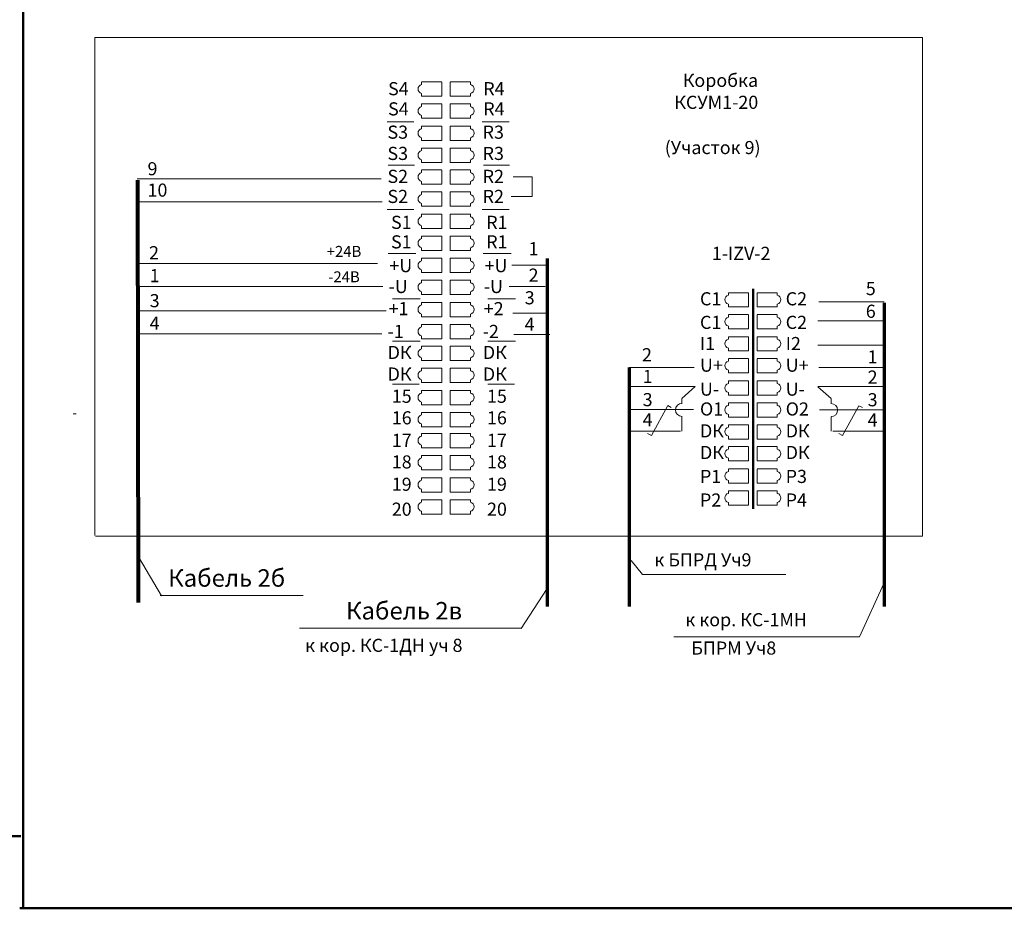
# Model space of a CAD drawing. Units: millimetres. Extents: x 755 to 13257, y 1495 to 1915.
# Drawn here: x 2858 to 3083, y 1506 to 1709 of the extents above; entities that cross this region are included whole.
import ezdxf

# ---------------------------------------------------------------- set-up
doc = ezdxf.new("R2010")
doc.units = ezdxf.units.MM
doc.styles.get("Standard").update_dxf_attribs({"font": 'arial.ttf'})

msp = doc.modelspace()

# ---------------------------------------------------------------- linework, layer by layer
at = {"lineweight": 50}
for p, q in [((2858.81, 1505.94), (2858.81, 1910.68)), ((3025.62, 1647.66), (3025.62, 1597.33)), ((2807.92, 1522.48), (2858.21, 1522.48)), ((3381.07, 1505.94), (2857.98, 1505.94))]:
    msp.add_line(p, q, dxfattribs=at)
at = {"lineweight": 20}
for p, q in [((3064.32, 1705.14), (2875.18, 1705.14)), ((2875.18, 1705.14), (2875.18, 1591.19)), ((3064.32, 1591.06), (3064.32, 1705.14)), ((2954.46, 1694.95), (2949.85, 1694.95)), ((2949.85, 1694.31), (2949.85, 1694.86)), ((2954.46, 1694.93), (2954.46, 1691.67)), ((2956.4, 1694.95), (2961.01, 1694.95)), ((2956.4, 1694.93), (2956.4, 1691.67)), ((2961.01, 1694.31), (2961.01, 1694.86)), ((2949.85, 1691.67), (2949.85, 1692.31)), ((2954.46, 1691.67), (2949.85, 1691.67)), ((2956.4, 1691.67), (2961.01, 1691.67)), ((2961.01, 1691.67), (2961.01, 1692.31)), ((2954.46, 1689.92), (2949.85, 1689.92)), ((2949.85, 1689.35), (2949.85, 1689.91)), ((2954.46, 1689.91), (2954.46, 1686.65)), ((2956.4, 1689.92), (2961.01, 1689.92)), ((2956.4, 1689.91), (2956.4, 1686.65)), ((2961.01, 1689.35), (2961.01, 1689.91)), ((2941.95, 1685.86), (2948.06, 1685.86)), ((2949.85, 1686.65), (2949.85, 1687.29)), ((2954.46, 1686.65), (2949.85, 1686.65)), ((2956.4, 1686.65), (2961.01, 1686.65)), ((2961.01, 1686.65), (2961.01, 1687.29)), ((2963.71, 1685.86), (2969.82, 1685.86)), ((2954.46, 1684.82), (2949.85, 1684.82)), ((2949.85, 1684.26), (2949.85, 1684.81)), ((2954.46, 1684.81), (2954.46, 1681.55)), ((2956.4, 1684.82), (2961.01, 1684.82)), ((2956.4, 1684.81), (2956.4, 1681.55)), ((2961.01, 1684.26), (2961.01, 1684.81)), ((2949.85, 1681.55), (2949.85, 1682.19)), ((2954.46, 1681.55), (2949.85, 1681.55)), ((2956.4, 1681.55), (2961.01, 1681.55)), ((2961.01, 1681.55), (2961.01, 1682.19)), ((2954.46, 1679.8), (2949.85, 1679.8)), ((2949.85, 1679.23), (2949.85, 1679.79)), ((2954.46, 1679.79), (2954.46, 1676.53)), ((2956.4, 1679.8), (2961.01, 1679.8)), ((2956.4, 1679.79), (2956.4, 1676.53)), ((2961.01, 1679.23), (2961.01, 1679.79)), ((2949.85, 1676.53), (2949.85, 1677.17)), ((2961.01, 1676.53), (2961.01, 1677.17)), ((2942.22, 1675.94), (2948.21, 1675.94)), ((2954.46, 1676.53), (2949.85, 1676.53)), ((2954.46, 1674.81), (2949.85, 1674.81)), ((2949.85, 1674.25), (2949.85, 1674.8)), ((2954.46, 1674.8), (2954.46, 1671.54)), ((2956.4, 1676.53), (2961.01, 1676.53)), ((2956.4, 1674.81), (2961.01, 1674.81)), ((2956.4, 1674.8), (2956.4, 1671.54)), ((2961.01, 1674.25), (2961.01, 1674.8)), ((2963.97, 1675.94), (2969.96, 1675.94)), ((2940.59, 1672.79), (2884.84, 1672.79)), ((2949.85, 1671.54), (2949.85, 1672.18)), ((2961.01, 1671.54), (2961.01, 1672.18)), ((2970.74, 1673.26), (2975.15, 1673.26)), ((2975.15, 1673.26), (2975.15, 1668.71)), ((2954.46, 1671.54), (2949.85, 1671.54)), ((2956.4, 1671.54), (2961.01, 1671.54)), ((2954.46, 1669.79), (2949.85, 1669.79)), ((2949.85, 1669.23), (2949.85, 1669.78)), ((2954.46, 1669.78), (2954.46, 1666.52)), ((2956.4, 1669.79), (2961.01, 1669.79)), ((2956.4, 1669.78), (2956.4, 1666.52)), ((2961.01, 1669.23), (2961.01, 1669.78)), ((2975.15, 1668.71), (2970.29, 1668.71)), ((2940.81, 1667.54), (2884.9, 1667.54)), ((2941.95, 1665.74), (2948.06, 1665.74)), ((2949.85, 1666.52), (2949.85, 1667.16)), ((2954.46, 1666.52), (2949.85, 1666.52)), ((2956.4, 1666.52), (2961.01, 1666.52)), ((2961.01, 1666.52), (2961.01, 1667.16)), ((2963.71, 1665.74), (2969.82, 1665.74)), ((2954.46, 1664.69), (2949.85, 1664.69)), ((2949.85, 1664.13), (2949.85, 1664.68)), ((2954.46, 1664.68), (2954.46, 1661.42)), ((2956.4, 1664.69), (2961.01, 1664.69)), ((2956.4, 1664.68), (2956.4, 1661.42)), ((2961.01, 1664.13), (2961.01, 1664.68)), ((2949.85, 1661.42), (2949.85, 1662.06)), ((2954.46, 1661.42), (2949.85, 1661.42)), ((2956.4, 1661.42), (2961.01, 1661.42)), ((2961.01, 1661.42), (2961.01, 1662.06)), ((2954.46, 1659.67), (2949.85, 1659.67)), ((2949.85, 1659.1), (2949.85, 1659.66)), ((2954.46, 1659.66), (2954.46, 1656.4)), ((2956.4, 1659.67), (2961.01, 1659.67)), ((2956.4, 1659.66), (2956.4, 1656.4)), ((2961.01, 1659.1), (2961.01, 1659.66)), ((2949.85, 1656.4), (2949.85, 1657.04)), ((2954.46, 1656.4), (2949.85, 1656.4)), ((2956.4, 1656.4), (2961.01, 1656.4)), ((2961.01, 1656.4), (2961.01, 1657.04)), ((2942.18, 1655.71), (2948.53, 1655.71)), ((2954.46, 1654.62), (2949.85, 1654.62)), ((2949.85, 1654.05), (2949.85, 1654.61)), ((2954.46, 1654.61), (2954.46, 1651.35)), ((2956.4, 1654.62), (2961.01, 1654.62)), ((2956.4, 1654.61), (2956.4, 1651.35)), ((2961.01, 1654.05), (2961.01, 1654.61)), ((2963.94, 1655.71), (2970.28, 1655.71)), ((2939.76, 1653.41), (2885.45, 1653.41)), ((2949.85, 1651.35), (2949.85, 1651.99)), ((2961.01, 1651.35), (2961.01, 1651.99)), ((2970.46, 1653.03), (2978.55, 1653.03)), ((2954.46, 1651.35), (2949.85, 1651.35)), ((2954.46, 1649.6), (2949.85, 1649.6)), ((2956.4, 1651.35), (2961.01, 1651.35)), ((2956.4, 1649.6), (2961.01, 1649.6)), ((2940.98, 1648.15), (2885.45, 1648.15)), ((2949.85, 1649.03), (2949.85, 1649.59)), ((2954.46, 1649.59), (2954.46, 1646.33)), ((2956.4, 1649.59), (2956.4, 1646.33)), ((2961.01, 1649.03), (2961.01, 1649.59)), ((2969.88, 1648.2), (2978.12, 1648.2)), ((2943.2, 1645.37), (2949.55, 1645.37)), ((2949.85, 1646.33), (2949.85, 1646.96)), ((2954.46, 1646.33), (2949.85, 1646.33)), ((2956.4, 1646.33), (2961.01, 1646.33)), ((2961.01, 1646.33), (2961.01, 1646.96)), ((2964.96, 1645.37), (2971.31, 1645.37)), ((3024.58, 1646.75), (3019.97, 1646.75)), ((3019.97, 1646.19), (3019.97, 1646.74)), ((3024.58, 1646.74), (3024.58, 1643.48)), ((3026.52, 1646.75), (3031.13, 1646.75)), ((3026.52, 1646.74), (3026.52, 1643.48)), ((3031.13, 1646.19), (3031.13, 1646.74)), ((2954.46, 1644.5), (2949.85, 1644.5)), ((2949.85, 1643.93), (2949.85, 1644.49)), ((2954.46, 1644.49), (2954.46, 1641.23)), ((2956.4, 1644.5), (2961.01, 1644.5)), ((2956.4, 1644.49), (2956.4, 1641.23)), ((2961.01, 1643.93), (2961.01, 1644.49)), ((3019.97, 1643.48), (3019.97, 1644.12)), ((3024.58, 1643.48), (3019.97, 1643.48)), ((3026.52, 1643.48), (3031.13, 1643.48)), ((3031.13, 1643.48), (3031.13, 1644.12)), ((3040.66, 1644.65), (3055.53, 1644.65)), ((2941.78, 1642.56), (2885.25, 1642.56)), ((2949.85, 1641.23), (2949.85, 1641.86)), ((2954.46, 1641.23), (2949.85, 1641.23)), ((2956.4, 1641.23), (2961.01, 1641.23)), ((2961.01, 1641.23), (2961.01, 1641.86)), ((2970.72, 1642.04), (2978.8, 1642.04)), ((3024.58, 1641.73), (3019.97, 1641.73)), ((3019.97, 1641.17), (3019.97, 1641.72)), ((3024.58, 1641.72), (3024.58, 1638.46)), ((3026.52, 1641.73), (3031.13, 1641.73)), ((3026.52, 1641.72), (3026.52, 1638.46)), ((3031.13, 1641.17), (3031.13, 1641.72)), ((2954.46, 1639.48), (2949.85, 1639.48)), ((2949.85, 1638.91), (2949.85, 1639.46)), ((2954.46, 1639.46), (2954.46, 1636.2)), ((2956.4, 1639.48), (2961.01, 1639.48)), ((2956.4, 1639.46), (2956.4, 1636.2)), ((2961.01, 1638.91), (2961.01, 1639.46)), ((3019.97, 1638.46), (3019.97, 1639.1)), ((3024.58, 1638.46), (3019.97, 1638.46)), ((3026.52, 1638.46), (3031.13, 1638.46)), ((3031.13, 1638.46), (3031.13, 1639.1)), ((3040.42, 1640.3), (3055.53, 1640.3)), ((2940.78, 1637.3), (2885.04, 1637.3)), ((2949.85, 1636.2), (2949.85, 1636.84)), ((2954.46, 1636.2), (2949.85, 1636.2)), ((2956.4, 1636.2), (2961.01, 1636.2)), ((2961.01, 1636.2), (2961.01, 1636.84)), ((2970.89, 1637.21), (2979.13, 1637.21)), ((3024.58, 1636.68), (3019.97, 1636.68)), ((3019.97, 1636.11), (3019.97, 1636.67)), ((3024.58, 1636.67), (3024.58, 1633.41)), ((3026.52, 1636.68), (3031.13, 1636.68)), ((3026.52, 1636.67), (3026.52, 1633.41)), ((3031.13, 1636.11), (3031.13, 1636.67)), ((2943.2, 1635.65), (2949.55, 1635.65)), ((2954.46, 1634.49), (2949.85, 1634.49)), ((2949.85, 1633.92), (2949.85, 1634.48)), ((2954.46, 1634.48), (2954.46, 1631.22)), ((2956.4, 1634.49), (2961.01, 1634.49)), ((2956.4, 1634.48), (2956.4, 1631.22)), ((2961.01, 1633.92), (2961.01, 1634.48)), ((2964.96, 1635.65), (2971.31, 1635.65)), ((3019.97, 1633.41), (3019.97, 1634.05)), ((3031.13, 1633.41), (3031.13, 1634.05)), ((3040.42, 1634.75), (3055.53, 1634.75)), ((2949.85, 1631.22), (2949.85, 1631.86)), ((2961.01, 1631.22), (2961.01, 1631.86)), ((3024.58, 1633.41), (3019.97, 1633.41)), ((3024.58, 1631.66), (3019.97, 1631.66)), ((3019.97, 1631.09), (3019.97, 1631.65)), ((3024.58, 1631.65), (3024.58, 1628.39)), ((3026.52, 1633.41), (3031.13, 1633.41)), ((3026.52, 1631.66), (3031.13, 1631.66)), ((3026.52, 1631.65), (3026.52, 1628.39)), ((3031.13, 1631.09), (3031.13, 1631.65)), ((2954.46, 1631.22), (2949.85, 1631.22)), ((2954.46, 1629.47), (2949.85, 1629.47)), ((2949.85, 1628.9), (2949.85, 1629.46)), ((2954.46, 1629.46), (2954.46, 1626.2)), ((2956.4, 1631.22), (2961.01, 1631.22)), ((2956.4, 1629.47), (2961.01, 1629.47)), ((2956.4, 1629.46), (2956.4, 1626.2)), ((2961.01, 1628.9), (2961.01, 1629.46)), ((3012.14, 1629.63), (2997.27, 1629.63)), ((3040.66, 1629.6), (3055.53, 1629.6)), ((3019.97, 1628.39), (3019.97, 1629.02)), ((3024.58, 1628.39), (3019.97, 1628.39)), ((3026.52, 1628.39), (3031.13, 1628.39)), ((3031.13, 1628.39), (3031.13, 1629.02)), ((2943.2, 1625.84), (2949.31, 1625.84)), ((2949.85, 1626.2), (2949.85, 1626.83)), ((2954.46, 1626.2), (2949.85, 1626.2)), ((2956.4, 1626.2), (2961.01, 1626.2)), ((2961.01, 1626.2), (2961.01, 1626.83)), ((2964.96, 1625.84), (2971.07, 1625.84)), ((3012.38, 1625.28), (2997.27, 1625.28)), ((3009.34, 1622.55), (3012.38, 1625.28)), ((3024.58, 1626.56), (3019.97, 1626.56)), ((3019.97, 1625.99), (3019.97, 1626.55)), ((3024.58, 1626.55), (3024.58, 1623.29)), ((3026.52, 1626.56), (3031.13, 1626.56)), ((3026.52, 1626.55), (3026.52, 1623.29)), ((3031.13, 1625.99), (3031.13, 1626.55)), ((3040.42, 1625.26), (3055.53, 1625.26)), ((3043.46, 1622.52), (3040.42, 1625.25)), ((2954.46, 1624.37), (2949.85, 1624.37)), ((2949.85, 1623.8), (2949.85, 1624.36)), ((2954.46, 1624.36), (2954.46, 1621.1)), ((2956.4, 1624.37), (2961.01, 1624.37)), ((2956.4, 1624.36), (2956.4, 1621.1)), ((2961.01, 1623.8), (2961.01, 1624.36)), ((3019.97, 1623.29), (3019.97, 1623.93)), ((3024.58, 1623.29), (3019.97, 1623.29)), ((3026.52, 1623.29), (3031.13, 1623.29)), ((3031.13, 1623.29), (3031.13, 1623.93)), ((2949.85, 1621.1), (2949.85, 1621.74)), ((2954.46, 1621.1), (2949.85, 1621.1)), ((2956.4, 1621.1), (2961.01, 1621.1)), ((2961.01, 1621.1), (2961.01, 1621.74)), ((3006.12, 1620.91), (3002.38, 1614.11)), ((3006.89, 1620.51), (3006.12, 1620.91)), ((3009.32, 1621.36), (3009.32, 1622.49)), ((3024.58, 1621.54), (3019.97, 1621.54)), ((3019.97, 1620.97), (3019.97, 1621.53)), ((3024.58, 1621.53), (3024.58, 1618.27)), ((3026.52, 1621.54), (3031.13, 1621.54)), ((3026.52, 1621.53), (3026.52, 1618.27)), ((3031.13, 1620.97), (3031.13, 1621.53)), ((3043.48, 1621.34), (3043.48, 1622.46)), ((3049.81, 1620.88), (3046.06, 1614.09)), ((3050.58, 1620.49), (3049.81, 1620.88)), ((2870.9, 1619.03), (2870.18, 1619.03)), ((2954.46, 1619.35), (2949.85, 1619.35)), ((2949.85, 1618.78), (2949.85, 1619.34)), ((2954.46, 1619.34), (2954.46, 1616.08)), ((2956.4, 1619.35), (2961.01, 1619.35)), ((2956.4, 1619.34), (2956.4, 1616.08)), ((2961.01, 1618.78), (2961.01, 1619.34)), ((3012.02, 1620.01), (2997.36, 1620.01)), ((3009.32, 1615.11), (3009.32, 1618.4)), ((3019.97, 1618.27), (3019.97, 1618.9)), ((3024.58, 1618.27), (3019.97, 1618.27)), ((3026.52, 1618.27), (3031.13, 1618.27)), ((3031.13, 1618.27), (3031.13, 1618.9)), ((3040.78, 1619.98), (3055.44, 1619.98)), ((3043.48, 1615.09), (3043.48, 1618.38)), ((2949.85, 1616.08), (2949.85, 1616.71)), ((2954.46, 1616.08), (2949.85, 1616.08)), ((2956.4, 1616.08), (2961.01, 1616.08)), ((2961.01, 1616.08), (2961.01, 1616.71)), ((3024.58, 1616.55), (3019.97, 1616.55)), ((3019.97, 1615.98), (3019.97, 1616.54)), ((3024.58, 1616.54), (3024.58, 1613.28)), ((3026.52, 1616.55), (3031.13, 1616.55)), ((3026.52, 1616.54), (3026.52, 1613.28)), ((3031.13, 1615.98), (3031.13, 1616.54)), ((2954.46, 1614.53), (2949.85, 1614.53)), ((2949.85, 1613.96), (2949.85, 1614.52)), ((2954.46, 1614.52), (2954.46, 1611.26)), ((2956.4, 1614.53), (2961.01, 1614.53)), ((2956.4, 1614.52), (2956.4, 1611.26)), ((2961.01, 1613.96), (2961.01, 1614.52)), ((2997.03, 1615.09), (3008.99, 1615.09)), ((3002.38, 1614.11), (3001.5, 1614.54)), ((3019.97, 1613.28), (3019.97, 1613.92)), ((3031.13, 1613.28), (3031.13, 1613.92)), ((3055.77, 1615.07), (3043.81, 1615.07)), ((3046.06, 1614.09), (3045.18, 1614.52)), ((2949.85, 1611.26), (2949.85, 1611.89)), ((2961.01, 1611.26), (2961.01, 1611.89)), ((3024.58, 1613.28), (3019.97, 1613.28)), ((3024.58, 1611.53), (3019.97, 1611.53)), ((3019.97, 1610.96), (3019.97, 1611.52)), ((3024.58, 1611.52), (3024.58, 1608.26)), ((3026.52, 1613.28), (3031.13, 1613.28)), ((3026.52, 1611.53), (3031.13, 1611.53)), ((3026.52, 1611.52), (3026.52, 1608.26)), ((3031.13, 1610.96), (3031.13, 1611.52)), ((2954.46, 1611.26), (2949.85, 1611.26)), ((2954.46, 1609.51), (2949.85, 1609.51)), ((2949.85, 1608.94), (2949.85, 1609.49)), ((2954.46, 1609.49), (2954.46, 1606.23)), ((2956.4, 1611.26), (2961.01, 1611.26)), ((2956.4, 1609.51), (2961.01, 1609.51)), ((2956.4, 1609.49), (2956.4, 1606.23)), ((2961.01, 1608.94), (2961.01, 1609.49)), ((2949.85, 1606.23), (2949.85, 1606.87)), ((2961.01, 1606.23), (2961.01, 1606.87)), ((3019.97, 1608.26), (3019.97, 1608.9)), ((3024.58, 1608.26), (3019.97, 1608.26)), ((3026.52, 1608.26), (3031.13, 1608.26)), ((3031.13, 1608.26), (3031.13, 1608.9)), ((2954.46, 1606.23), (2949.85, 1606.23)), ((2956.4, 1606.23), (2961.01, 1606.23)), ((3024.58, 1606.43), (3019.97, 1606.43)), ((3019.97, 1605.86), (3019.97, 1606.42)), ((3024.58, 1606.42), (3024.58, 1603.16)), ((3026.52, 1606.43), (3031.13, 1606.43)), ((3026.52, 1606.42), (3026.52, 1603.16)), ((3031.13, 1605.86), (3031.13, 1606.42)), ((2954.46, 1604.41), (2949.85, 1604.41)), ((2949.85, 1603.84), (2949.85, 1604.4)), ((2954.46, 1604.4), (2954.46, 1601.14)), ((2956.4, 1604.41), (2961.01, 1604.41)), ((2956.4, 1604.4), (2956.4, 1601.14)), ((2961.01, 1603.84), (2961.01, 1604.4)), ((3019.97, 1603.16), (3019.97, 1603.8)), ((3024.58, 1603.16), (3019.97, 1603.16)), ((3026.52, 1603.16), (3031.13, 1603.16)), ((3031.13, 1603.16), (3031.13, 1603.8)), ((2949.85, 1601.14), (2949.85, 1601.77)), ((2954.46, 1601.14), (2949.85, 1601.14)), ((2956.4, 1601.14), (2961.01, 1601.14)), ((2961.01, 1601.14), (2961.01, 1601.77)), ((3024.58, 1601.41), (3019.97, 1601.41)), ((3019.97, 1600.84), (3019.97, 1601.4)), ((3024.58, 1601.4), (3024.58, 1598.14)), ((3026.52, 1601.41), (3031.13, 1601.41)), ((3026.52, 1601.4), (3026.52, 1598.14)), ((3031.13, 1600.84), (3031.13, 1601.4)), ((2954.46, 1599.38), (2949.85, 1599.38)), ((2949.85, 1598.82), (2949.85, 1599.37)), ((2954.46, 1599.37), (2954.46, 1596.11)), ((2956.4, 1599.38), (2961.01, 1599.38)), ((2956.4, 1599.37), (2956.4, 1596.11)), ((2961.01, 1598.82), (2961.01, 1599.37)), ((3019.97, 1598.14), (3019.97, 1598.77)), ((3024.58, 1598.14), (3019.97, 1598.14)), ((3026.52, 1598.14), (3031.13, 1598.14)), ((3031.13, 1598.14), (3031.13, 1598.77)), ((2949.85, 1596.11), (2949.85, 1596.75)), ((2954.46, 1596.11), (2949.85, 1596.11)), ((2956.4, 1596.11), (2961.01, 1596.11)), ((2961.01, 1596.11), (2961.01, 1596.75)), ((2875.27, 1591.06), (3064.32, 1591.06)), ((2885.17, 1586.32), (2890.36, 1577.4)), ((2997.76, 1585.47), (3000.34, 1582.28)), ((3000.34, 1582.28), (3033.13, 1582.28)), ((3055.52, 1580.27), (3049.9, 1568.07)), ((2978.38, 1578.83), (2972.58, 1569.91)), ((2890.06, 1577.47), (2922.77, 1577.47)), ((2921.95, 1569.98), (2972.59, 1569.98)), ((3007.51, 1568.07), (3049.9, 1568.07))]:
    msp.add_line(p, q, dxfattribs=at)
at = {"lineweight": 80}
msp.add_line((2884.91, 1672.5), (2885.06, 1575.9), dxfattribs=at)
at = {"lineweight": 70}
for p, q in [((2978.55, 1654.55), (2978.55, 1575)), ((3055.53, 1644.4), (3055.53, 1574.95)), ((2997.27, 1629.63), (2997.27, 1574.98))]:
    msp.add_line(p, q, dxfattribs=at)
at = {"lineweight": 20}
for centre, radius, start, end in [((2950.09, 1693.34), 1.06, 102.7931, 256.9806), ((2960.78, 1693.34), 1.06, 283.0194, 77.2069), ((2950.09, 1688.32), 1.06, 102.7931, 256.9806), ((2960.78, 1688.32), 1.06, 283.0194, 77.2069), ((2950.09, 1683.22), 1.06, 102.7931, 256.9806), ((2960.78, 1683.22), 1.06, 283.0194, 77.2069), ((2950.09, 1678.2), 1.06, 102.7931, 256.9806), ((2960.78, 1678.2), 1.06, 283.0194, 77.2069), ((2950.09, 1673.21), 1.06, 102.7931, 256.9806), ((2960.78, 1673.21), 1.06, 283.0194, 77.2069), ((2950.09, 1668.19), 1.06, 102.7931, 256.9806), ((2960.78, 1668.19), 1.06, 283.0194, 77.2069), ((2950.09, 1663.09), 1.06, 102.7931, 256.9806), ((2960.78, 1663.09), 1.06, 283.0194, 77.2069), ((2950.09, 1658.07), 1.06, 102.7931, 256.9806), ((2960.78, 1658.07), 1.06, 283.0194, 77.2069), ((2950.09, 1653.02), 1.06, 102.7931, 256.9806), ((2960.78, 1653.02), 1.06, 283.0194, 77.2069), ((2950.09, 1648), 1.06, 102.7931, 256.9806), ((2960.78, 1648), 1.06, 283.0194, 77.2069), ((3020.2, 1645.15), 1.06, 102.7931, 256.9806), ((3030.89, 1645.15), 1.06, 283.0194, 77.2069), ((2950.09, 1642.9), 1.06, 102.7931, 256.9806), ((2960.78, 1642.9), 1.06, 283.0194, 77.2069), ((3020.2, 1640.13), 1.06, 102.7931, 256.9806), ((3030.89, 1640.13), 1.06, 283.0194, 77.2069), ((2950.09, 1637.88), 1.06, 102.7931, 256.9806), ((2960.78, 1637.88), 1.06, 283.0194, 77.2069), ((3020.2, 1635.08), 1.06, 102.7931, 256.9806), ((3030.89, 1635.08), 1.06, 283.0194, 77.2069), ((2950.09, 1632.89), 1.06, 102.7931, 256.9806), ((2960.78, 1632.89), 1.06, 283.0194, 77.2069), ((3020.2, 1630.06), 1.06, 102.7931, 256.9806), ((3030.89, 1630.06), 1.06, 283.0194, 77.2069), ((2950.09, 1627.87), 1.06, 102.7931, 256.9806), ((2960.78, 1627.87), 1.06, 283.0194, 77.2069), ((3020.2, 1624.96), 1.06, 102.7931, 256.9806), ((3030.89, 1624.96), 1.06, 283.0194, 77.2069), ((2950.09, 1622.77), 1.06, 102.7931, 256.9806), ((2960.78, 1622.77), 1.06, 283.0194, 77.2069), ((3009.36, 1619.93), 1.49, 90, 270), ((3020.2, 1619.94), 1.06, 102.7931, 256.9806), ((3030.89, 1619.94), 1.06, 283.0194, 77.2069), ((3043.44, 1619.9), 1.49, 270, 90), ((2950.09, 1617.75), 1.06, 102.7931, 256.9806), ((2960.78, 1617.75), 1.06, 283.0194, 77.2069), ((3020.2, 1614.95), 1.06, 102.7931, 256.9806), ((3030.89, 1614.95), 1.06, 283.0194, 77.2069), ((2950.09, 1612.93), 1.06, 102.7931, 256.9806), ((2960.78, 1612.93), 1.06, 283.0194, 77.2069), ((3020.2, 1609.93), 1.06, 102.7931, 256.9806), ((3030.89, 1609.93), 1.06, 283.0194, 77.2069), ((2950.09, 1607.91), 1.06, 102.7931, 256.9806), ((2960.78, 1607.91), 1.06, 283.0194, 77.2069), ((3020.2, 1604.83), 1.06, 102.7931, 256.9806), ((3030.89, 1604.83), 1.06, 283.0194, 77.2069), ((2950.09, 1602.81), 1.06, 102.7931, 256.9806), ((2960.78, 1602.81), 1.06, 283.0194, 77.2069), ((3020.2, 1599.81), 1.06, 102.7931, 256.9806), ((3030.89, 1599.81), 1.06, 283.0194, 77.2069), ((2950.09, 1597.78), 1.06, 102.7931, 256.9806), ((2960.78, 1597.78), 1.06, 283.0194, 77.2069)]:
    msp.add_arc(centre, radius, start, end, dxfattribs=at)

# ---------------------------------------------------------------- texts
for s, height, p in [('Коробка', 3, (3009.54, 1693.81)), ('S4', 3, (2942.18, 1691.9)), ('R4', 3, (2963.94, 1691.9)), ('S4', 3, (2942.18, 1687.29)), ('R4', 3, (2963.94, 1687.29)), ('КСУМ1-20', 3, (3007.61, 1688.79)), ('S3', 3, (2942.04, 1681.96)), ('R3', 3, (2963.79, 1681.96)), ('(Участок 9)', 3, (3005.42, 1678.44)), ('S3', 3, (2942.04, 1677.1)), ('R3', 3, (2963.79, 1677.1)), ('9', 3, (2887.2, 1673.6)), ('S2', 3, (2942.04, 1671.85)), ('R2', 3, (2963.8, 1671.85)), ('10', 3, (2887.2, 1668.71)), ('S2', 3, (2942.04, 1667.26)), ('R2', 3, (2963.8, 1667.26)), ('S1', 3, (2942.85, 1661.34)), ('R1', 3, (2964.61, 1661.34)), ('S1', 3, (2942.85, 1656.87)), ('R1', 3, (2964.61, 1656.87)), ('2', 3, (2887.55, 1654.39)), ('1', 3, (2974.3, 1655.31)), ('1-IZV-2', 3, (3016.18, 1654.24)), ('1', 3, (2887.69, 1649.15)), ('2', 3, (2974.3, 1649.26)), ('5', 3, (3051.37, 1646.19)), ('3', 3, (2887.69, 1643.42)), ('3', 3, (2973.41, 1644.08)), ('С1', 3, (3013.47, 1643.85)), ('С2', 3, (3033.06, 1643.85)), ('+1', 3, (2942.3, 1641.6)), ('+2', 3, (2964.05, 1641.6)), ('6', 3, (3051.37, 1641)), ('4', 3, (2887.69, 1638.26)), ('4', 3, (2973.41, 1638.03)), ('С1', 3, (3013.47, 1638.46)), ('С2', 3, (3033.06, 1638.46)), ('-1', 3, (2942.06, 1636.39)), ('-2', 3, (2963.82, 1636.39)), ('I1', 3, (3013.47, 1633.61)), ('I2', 3, (3033.06, 1633.61)), ('DК', 3, (2942.08, 1631.58)), ('DК', 3, (2963.84, 1631.58)), ('2', 3, (3000.22, 1631.05)), ('U+', 3, (3013.47, 1628.67)), ('U+', 3, (3033.06, 1628.67)), ('1', 3, (3051.79, 1630.56)), ('DК', 3, (2942.08, 1626.64)), ('DК', 3, (2963.84, 1626.64)), ('1', 3, (3000.37, 1626.1)), ('2', 3, (3051.79, 1625.94)), ('U-', 3, (3013.47, 1623.19)), ('U-', 3, (3033.06, 1623.19)), ('15', 3, (2943.03, 1621.56)), ('15', 3, (2964.79, 1621.56)), ('3', 3, (3000.37, 1620.79)), ('3', 3, (3051.79, 1620.76)), ('O1', 3, (3013.47, 1618.65)), ('O2', 3, (3033.06, 1618.65)), ('16', 3, (2943.03, 1616.63)), ('16', 3, (2964.79, 1616.63)), ('4', 3, (3000.37, 1616.17)), ('4', 3, (3051.79, 1616.14)), ('DК', 3, (3013.47, 1613.64)), ('DК', 3, (3033.06, 1613.64)), ('17', 3, (2943.03, 1611.48)), ('17', 3, (2964.79, 1611.48)), ('DК', 3, (3013.47, 1608.7)), ('DК', 3, (3033.06, 1608.7)), ('18', 3, (2943.03, 1606.54)), ('18', 3, (2964.79, 1606.54)), ('Р1', 3, (3013.47, 1603.22)), ('Р3', 3, (3033.06, 1603.22)), ('19', 3, (2943.03, 1601.43)), ('19', 3, (2964.79, 1601.43)), ('Р2', 3, (3013.47, 1597.83)), ('Р4', 3, (3033.06, 1597.83)), ('20', 3, (2943.03, 1595.73)), ('20', 3, (2964.79, 1595.73)), ('к БПРД Уч9', 3, (3003.05, 1584.14)), ('Кабель 2б', 4, (2891.93, 1579.49)), ('Кабель 2в', 4, (2932.58, 1572)), ('к кор. КС-1МН', 3, (3010.12, 1570.45)), ('к кор. КС-1ДН уч 8', 3, (2923.22, 1564.59)), ('БПРМ Уч8', 3, (3011.49, 1563.97))]:
    msp.add_text(s, height=height, dxfattribs=at).set_placement(p)
at = {"lineweight": 25}
for s, p in [('+U', (2942.47, 1651.44)), ('+U', (2964.23, 1651.44)), ('-U', (2942.3, 1646.66)), ('-U', (2964.06, 1646.66))]:
    msp.add_text(s, height=3, dxfattribs=at).set_placement(p)
at = {"lineweight": 20, "char_height": 2.5}
for s, insert, attachment_point in [('\\A1;', (3066.57, 1703.6), 1), ('\\A1;', (2944.34, 1674.07), 9), ('{\\Ftxt.shx|c204;+24В}', (2932.11, 1656.19), 5), ('{\\Ftxt.shx|c204;-24В}', (2932.11, 1650.38), 5)]:
    msp.add_mtext(s, dxfattribs=dict(at, insert=insert, attachment_point=attachment_point))
at = {"lineweight": 35, "char_height": 2.5}
for insert, attachment_point in [((3040.43, 1566.93), 9), ((2976.33, 1542.62), 9), ((2981.91, 1542.36), 9), ((3049.42, 1537.79), 9), ((3034.49, 1530.68), 1)]:
    msp.add_mtext('\\A1;', dxfattribs=dict(at, insert=insert, attachment_point=attachment_point))

doc.saveas('drawing.dxf')
